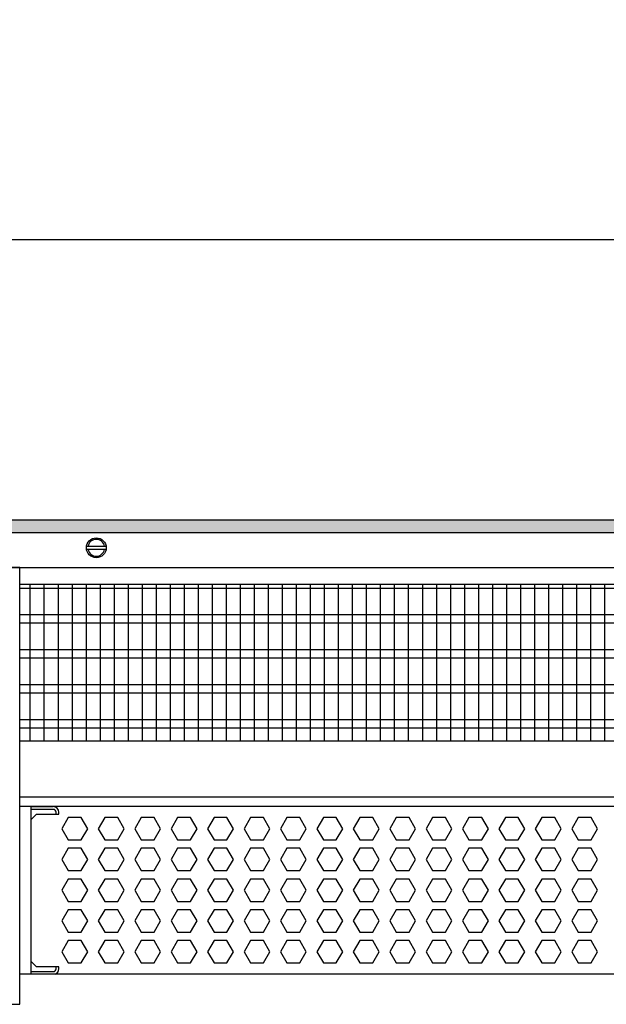
# Model space of a CAD drawing. Units: millimetres. Extents: x -8074 to 2115, y 10003 to 15943.
# Drawn here: x -5662 to -5453, y 12458 to 12810 of the extents above; entities that cross this region are included whole.
import ezdxf

# ---------------------------------------------------------------- set-up
doc = ezdxf.new("R2010")
doc.units = ezdxf.units.MM
doc.layers.add('1', color=7, linetype='Continuous')
doc.styles.add('CONVERTER_14', font='txt.shx', dxfattribs={"width": 0.9})
doc.dimstyles.new('ME10_DIM_39', dxfattribs={"dimtxt": 46, "dimasz": 46, "dimexe": 15, "dimexo": 10, "dimgap": 18, "dimtad": 1, "dimdec": 0, "dimdsep": 46, "dimtxsty": 'CONVERTER_14', "dimsah": 1, "dimcen": 0.09, "dimclrd": 6, "dimclre": 6, "dimclrt": 3, "dimadec": 0, "dimazin": 0, "dimtfac": 1, "dimtdec": 4, "dimtix": 1, "dimtmove": 0, "dimatfit": 3, "dimfxl": 1, "dimtolj": 1, "dimtzin": 0, "dimarcsym": 0})

# ---------------------------------------------------------------- blocks, each defined once
blk = doc.blocks.new('*D32')
at = {"layer": '1', "color": 6, "linetype": 'Continuous'}
for p, q in [((-6998.3, 12621.09), (-6998.3, 12746.17)), ((-4808.23, 12621.09), (-4808.23, 12746.17)), ((-4808.23, 12731.17), (-6998.3, 12731.17))]:
    blk.add_line(p, q, dxfattribs=at)
at = {"layer": '1', "color": 6}
for points in [[(-6952.3, 12737.23), (-6952.3, 12725.12), (-6998.3, 12731.17)], [(-4854.23, 12725.12), (-4854.23, 12737.23), (-4808.23, 12731.17)]]:
    blk.add_solid(points, dxfattribs=at)
at = {"layer": '1', "color": 3, "insert": (-5979.65, 12749.4), "char_height": 46, "attachment_point": 7, "rotation": 0.0001, "line_spacing_factor": 0.454545, "style": 'CONVERTER_14'}
blk.add_mtext('\\C3;2190\\C3;*', dxfattribs=at)

msp = doc.modelspace()

# ---------------------------------------------------------------- hatches: boundary and pattern name
at = {"layer": '1', "linetype": 'Continuous'}
h = msp.add_hatch(dxfattribs=at)
h.set_pattern_fill('_USER', color=6, scale=0.1, angle=45, pattern_type=0)
h.set_pattern_definition([(45, (0, 0), (-0.0707106781, 0.0707106781), [])])
h.paths.add_polyline_path([(-4738.303, 12631.171), (-4738.303, 12626.576), (-7458.303, 12626.576), (-7458.303, 12631.171)])

# ---------------------------------------------------------------- linework, layer by layer
at = {"color": 1, "linetype": 'Continuous'}
for p, q in [((-5662.294, 12608.195), (-5245.312, 12608.195)), ((-5662.294, 12552.254), (-5245.312, 12552.254)), ((-5662.294, 12532.275), (-5245.312, 12532.275)), ((-5662.294, 12528.879), (-5245.312, 12528.879)), ((-5658.315, 12528.879), (-5658.315, 12524.071)), ((-5658.315, 12528.766), (-5650.323, 12528.766)), ((-5658.315, 12524.071), (-5658.315, 12473.525)), ((-5658.315, 12524.071), (-5658.315, 12473.525)), ((-5658.315, 12474.324), (-5658.315, 12473.525)), ((-5658.315, 12473.525), (-5658.315, 12469.828)), ((-5658.315, 12473.525), (-5658.315, 12469.828)), ((-5245.312, 12468.942), (-5662.294, 12468.942)), ((-5658.315, 12469.828), (-5658.315, 12468.942))]:
    msp.add_line(p, q, dxfattribs=at)
at = {"color": 6, "linetype": 'Continuous'}
for p, q in [((-5245.312, 12606.707), (-5662.294, 12606.707)), ((-5245.312, 12597.197), (-5662.294, 12597.197)), ((-5245.312, 12594.22), (-5662.294, 12594.22)), ((-5245.312, 12584.71), (-5662.294, 12584.71)), ((-5245.312, 12581.733), (-5662.294, 12581.733)), ((-5245.312, 12572.223), (-5662.294, 12572.223)), ((-5245.312, 12569.246), (-5662.294, 12569.246)), ((-5245.312, 12559.736), (-5662.294, 12559.736)), ((-5245.312, 12556.759), (-5662.294, 12556.759)), ((-5650.323, 12527.767), (-5658.315, 12527.767)), ((-5650.323, 12527.767), (-5658.315, 12527.767)), ((-5658.315, 12524.071), (-5656.317, 12526.069)), ((-5656.317, 12526.069), (-5648.325, 12526.069)), ((-5649.324, 12526.069), (-5649.324, 12526.768)), ((-5648.325, 12526.069), (-5648.325, 12526.768)), ((-5644.948, 12524.883), (-5647.255, 12520.887)), ((-5640.334, 12524.883), (-5644.948, 12524.883)), ((-5638.027, 12520.887), (-5640.334, 12524.883)), ((-5631.948, 12524.883), (-5634.255, 12520.887)), ((-5627.334, 12524.883), (-5631.948, 12524.883)), ((-5625.027, 12520.887), (-5627.334, 12524.883)), ((-5618.948, 12524.883), (-5621.255, 12520.887)), ((-5614.334, 12524.883), (-5618.948, 12524.883)), ((-5612.027, 12520.887), (-5614.334, 12524.883)), ((-5605.948, 12524.883), (-5608.255, 12520.887)), ((-5601.334, 12524.883), (-5605.948, 12524.883)), ((-5599.027, 12520.887), (-5601.334, 12524.883)), ((-5592.948, 12524.883), (-5595.255, 12520.887)), ((-5588.334, 12524.883), (-5592.948, 12524.883)), ((-5586.027, 12520.887), (-5588.334, 12524.883)), ((-5579.948, 12524.883), (-5582.255, 12520.887)), ((-5575.334, 12524.883), (-5579.948, 12524.883)), ((-5573.027, 12520.887), (-5575.334, 12524.883)), ((-5566.948, 12524.883), (-5569.255, 12520.887)), ((-5562.334, 12524.883), (-5566.948, 12524.883)), ((-5560.027, 12520.887), (-5562.334, 12524.883)), ((-5553.948, 12524.883), (-5556.255, 12520.887)), ((-5549.334, 12524.883), (-5553.948, 12524.883)), ((-5547.027, 12520.887), (-5549.334, 12524.883)), ((-5540.948, 12524.883), (-5543.255, 12520.887)), ((-5536.334, 12524.883), (-5540.948, 12524.883)), ((-5534.027, 12520.887), (-5536.334, 12524.883)), ((-5527.962, 12524.883), (-5530.269, 12520.887)), ((-5523.348, 12524.883), (-5527.962, 12524.883)), ((-5521.041, 12520.887), (-5523.348, 12524.883)), ((-5514.975, 12524.883), (-5517.282, 12520.887)), ((-5510.361, 12524.883), (-5514.975, 12524.883)), ((-5508.054, 12520.887), (-5510.361, 12524.883)), ((-5501.989, 12524.883), (-5504.296, 12520.887)), ((-5497.375, 12524.883), (-5501.989, 12524.883)), ((-5495.068, 12520.887), (-5497.375, 12524.883)), ((-5489.003, 12524.883), (-5491.31, 12520.887)), ((-5484.389, 12524.883), (-5489.003, 12524.883)), ((-5482.082, 12520.887), (-5484.389, 12524.883)), ((-5476.016, 12524.883), (-5478.323, 12520.887)), ((-5471.402, 12524.883), (-5476.016, 12524.883)), ((-5469.095, 12520.887), (-5471.402, 12524.883)), ((-5463.03, 12524.883), (-5465.337, 12520.887)), ((-5458.416, 12524.883), (-5463.03, 12524.883)), ((-5456.109, 12520.887), (-5458.416, 12524.883)), ((-5647.255, 12520.887), (-5644.948, 12516.891)), ((-5640.334, 12516.891), (-5638.027, 12520.887)), ((-5634.255, 12520.887), (-5631.948, 12516.891)), ((-5627.334, 12516.891), (-5625.027, 12520.887)), ((-5621.255, 12520.887), (-5618.948, 12516.891)), ((-5614.334, 12516.891), (-5612.027, 12520.887)), ((-5608.255, 12520.887), (-5605.948, 12516.891)), ((-5601.334, 12516.891), (-5599.027, 12520.887)), ((-5595.255, 12520.887), (-5592.948, 12516.891)), ((-5588.334, 12516.891), (-5586.027, 12520.887)), ((-5582.255, 12520.887), (-5579.948, 12516.891)), ((-5575.334, 12516.891), (-5573.027, 12520.887)), ((-5569.255, 12520.887), (-5566.948, 12516.891)), ((-5562.334, 12516.891), (-5560.027, 12520.887)), ((-5556.255, 12520.887), (-5553.948, 12516.891)), ((-5549.334, 12516.891), (-5547.027, 12520.887)), ((-5543.255, 12520.887), (-5540.948, 12516.891)), ((-5536.334, 12516.891), (-5534.027, 12520.887)), ((-5530.269, 12520.887), (-5527.962, 12516.891)), ((-5523.348, 12516.891), (-5521.041, 12520.887)), ((-5517.282, 12520.887), (-5514.975, 12516.891)), ((-5510.361, 12516.891), (-5508.054, 12520.887)), ((-5504.296, 12520.887), (-5501.989, 12516.891)), ((-5497.375, 12516.891), (-5495.068, 12520.887)), ((-5491.31, 12520.887), (-5489.003, 12516.891)), ((-5484.389, 12516.891), (-5482.082, 12520.887)), ((-5478.323, 12520.887), (-5476.016, 12516.891)), ((-5471.402, 12516.891), (-5469.095, 12520.887)), ((-5465.337, 12520.887), (-5463.03, 12516.891)), ((-5458.416, 12516.891), (-5456.109, 12520.887)), ((-5644.948, 12513.895), (-5647.255, 12509.899)), ((-5644.948, 12516.891), (-5640.334, 12516.891)), ((-5640.334, 12513.895), (-5644.948, 12513.895)), ((-5638.027, 12509.899), (-5640.334, 12513.895)), ((-5631.948, 12513.895), (-5634.255, 12509.899)), ((-5631.948, 12516.891), (-5627.334, 12516.891)), ((-5627.334, 12513.895), (-5631.948, 12513.895)), ((-5625.027, 12509.899), (-5627.334, 12513.895)), ((-5618.948, 12513.895), (-5621.255, 12509.899)), ((-5618.948, 12516.891), (-5614.334, 12516.891)), ((-5614.334, 12513.895), (-5618.948, 12513.895)), ((-5612.027, 12509.899), (-5614.334, 12513.895)), ((-5605.948, 12513.895), (-5608.255, 12509.899)), ((-5605.948, 12516.891), (-5601.334, 12516.891)), ((-5601.334, 12513.895), (-5605.948, 12513.895)), ((-5599.027, 12509.899), (-5601.334, 12513.895)), ((-5592.948, 12513.895), (-5595.255, 12509.899)), ((-5592.948, 12516.891), (-5588.334, 12516.891)), ((-5588.334, 12513.895), (-5592.948, 12513.895)), ((-5586.027, 12509.899), (-5588.334, 12513.895)), ((-5579.948, 12513.895), (-5582.255, 12509.899)), ((-5579.948, 12516.891), (-5575.334, 12516.891)), ((-5575.334, 12513.895), (-5579.948, 12513.895)), ((-5573.027, 12509.899), (-5575.334, 12513.895)), ((-5566.948, 12513.895), (-5569.255, 12509.899)), ((-5566.948, 12516.891), (-5562.334, 12516.891)), ((-5562.334, 12513.895), (-5566.948, 12513.895)), ((-5560.027, 12509.899), (-5562.334, 12513.895)), ((-5553.948, 12513.895), (-5556.255, 12509.899)), ((-5553.948, 12516.891), (-5549.334, 12516.891)), ((-5549.334, 12513.895), (-5553.948, 12513.895)), ((-5547.027, 12509.899), (-5549.334, 12513.895)), ((-5540.948, 12513.895), (-5543.255, 12509.899)), ((-5540.948, 12516.891), (-5536.334, 12516.891)), ((-5536.334, 12513.895), (-5540.948, 12513.895)), ((-5534.027, 12509.899), (-5536.334, 12513.895)), ((-5527.962, 12513.895), (-5530.269, 12509.899)), ((-5527.962, 12516.891), (-5523.348, 12516.891)), ((-5523.348, 12513.895), (-5527.962, 12513.895)), ((-5521.041, 12509.899), (-5523.348, 12513.895)), ((-5514.975, 12513.895), (-5517.282, 12509.899)), ((-5514.975, 12516.891), (-5510.361, 12516.891)), ((-5510.361, 12513.895), (-5514.975, 12513.895)), ((-5508.054, 12509.899), (-5510.361, 12513.895)), ((-5501.989, 12513.895), (-5504.296, 12509.899)), ((-5501.989, 12516.891), (-5497.375, 12516.891)), ((-5497.375, 12513.895), (-5501.989, 12513.895)), ((-5495.068, 12509.899), (-5497.375, 12513.895)), ((-5489.003, 12513.895), (-5491.31, 12509.899)), ((-5489.003, 12516.891), (-5484.389, 12516.891)), ((-5484.389, 12513.895), (-5489.003, 12513.895)), ((-5482.082, 12509.899), (-5484.389, 12513.895)), ((-5476.016, 12513.895), (-5478.323, 12509.899)), ((-5476.016, 12516.891), (-5471.402, 12516.891)), ((-5471.402, 12513.895), (-5476.016, 12513.895)), ((-5469.095, 12509.899), (-5471.402, 12513.895)), ((-5463.03, 12513.895), (-5465.337, 12509.899)), ((-5463.03, 12516.891), (-5458.416, 12516.891)), ((-5458.416, 12513.895), (-5463.03, 12513.895)), ((-5456.109, 12509.899), (-5458.416, 12513.895)), ((-5647.255, 12509.899), (-5644.948, 12505.903)), ((-5640.334, 12505.903), (-5638.027, 12509.899)), ((-5634.255, 12509.899), (-5631.948, 12505.903)), ((-5627.334, 12505.903), (-5625.027, 12509.899)), ((-5621.255, 12509.899), (-5618.948, 12505.903)), ((-5614.334, 12505.903), (-5612.027, 12509.899)), ((-5608.255, 12509.899), (-5605.948, 12505.903)), ((-5601.334, 12505.903), (-5599.027, 12509.899)), ((-5595.255, 12509.899), (-5592.948, 12505.903)), ((-5588.334, 12505.903), (-5586.027, 12509.899)), ((-5582.255, 12509.899), (-5579.948, 12505.903)), ((-5575.334, 12505.903), (-5573.027, 12509.899)), ((-5569.255, 12509.899), (-5566.948, 12505.903)), ((-5562.334, 12505.903), (-5560.027, 12509.899)), ((-5556.255, 12509.899), (-5553.948, 12505.903)), ((-5549.334, 12505.903), (-5547.027, 12509.899)), ((-5543.255, 12509.899), (-5540.948, 12505.903)), ((-5536.334, 12505.903), (-5534.027, 12509.899)), ((-5530.269, 12509.899), (-5527.962, 12505.903)), ((-5523.348, 12505.903), (-5521.041, 12509.899)), ((-5517.282, 12509.899), (-5514.975, 12505.903)), ((-5510.361, 12505.903), (-5508.054, 12509.899)), ((-5504.296, 12509.899), (-5501.989, 12505.903)), ((-5497.375, 12505.903), (-5495.068, 12509.899)), ((-5491.31, 12509.899), (-5489.003, 12505.903)), ((-5484.389, 12505.903), (-5482.082, 12509.899)), ((-5478.323, 12509.899), (-5476.016, 12505.903)), ((-5471.402, 12505.903), (-5469.095, 12509.899)), ((-5465.337, 12509.899), (-5463.03, 12505.903)), ((-5458.416, 12505.903), (-5456.109, 12509.899)), ((-5644.948, 12505.903), (-5640.334, 12505.903)), ((-5631.948, 12505.903), (-5627.334, 12505.903)), ((-5618.948, 12505.903), (-5614.334, 12505.903)), ((-5605.948, 12505.903), (-5601.334, 12505.903)), ((-5592.948, 12505.903), (-5588.334, 12505.903)), ((-5579.948, 12505.903), (-5575.334, 12505.903)), ((-5566.948, 12505.903), (-5562.334, 12505.903)), ((-5553.948, 12505.903), (-5549.334, 12505.903)), ((-5540.948, 12505.903), (-5536.334, 12505.903)), ((-5527.962, 12505.903), (-5523.348, 12505.903)), ((-5514.975, 12505.903), (-5510.361, 12505.903)), ((-5501.989, 12505.903), (-5497.375, 12505.903)), ((-5489.003, 12505.903), (-5484.389, 12505.903)), ((-5476.016, 12505.903), (-5471.402, 12505.903)), ((-5463.03, 12505.903), (-5458.416, 12505.903)), ((-5644.948, 12502.906), (-5647.255, 12498.91)), ((-5640.334, 12502.906), (-5644.948, 12502.906)), ((-5638.027, 12498.91), (-5640.334, 12502.906)), ((-5631.948, 12502.906), (-5634.255, 12498.91)), ((-5627.334, 12502.906), (-5631.948, 12502.906)), ((-5625.027, 12498.91), (-5627.334, 12502.906)), ((-5618.948, 12502.906), (-5621.255, 12498.91)), ((-5614.334, 12502.906), (-5618.948, 12502.906)), ((-5612.027, 12498.91), (-5614.334, 12502.906)), ((-5605.948, 12502.906), (-5608.255, 12498.91)), ((-5601.334, 12502.906), (-5605.948, 12502.906)), ((-5599.027, 12498.91), (-5601.334, 12502.906)), ((-5592.948, 12502.906), (-5595.255, 12498.91)), ((-5588.334, 12502.906), (-5592.948, 12502.906)), ((-5586.027, 12498.91), (-5588.334, 12502.906)), ((-5579.948, 12502.906), (-5582.255, 12498.91)), ((-5575.334, 12502.906), (-5579.948, 12502.906)), ((-5573.027, 12498.91), (-5575.334, 12502.906)), ((-5566.948, 12502.906), (-5569.255, 12498.91)), ((-5562.334, 12502.906), (-5566.948, 12502.906)), ((-5560.027, 12498.91), (-5562.334, 12502.906)), ((-5553.948, 12502.906), (-5556.255, 12498.91)), ((-5549.334, 12502.906), (-5553.948, 12502.906)), ((-5547.027, 12498.91), (-5549.334, 12502.906)), ((-5540.948, 12502.906), (-5543.255, 12498.91)), ((-5536.334, 12502.906), (-5540.948, 12502.906)), ((-5534.027, 12498.91), (-5536.334, 12502.906)), ((-5527.962, 12502.906), (-5530.269, 12498.91)), ((-5523.348, 12502.906), (-5527.962, 12502.906)), ((-5521.041, 12498.91), (-5523.348, 12502.906)), ((-5514.975, 12502.906), (-5517.282, 12498.91)), ((-5510.361, 12502.906), (-5514.975, 12502.906)), ((-5508.054, 12498.91), (-5510.361, 12502.906)), ((-5501.989, 12502.906), (-5504.296, 12498.91)), ((-5497.375, 12502.906), (-5501.989, 12502.906)), ((-5495.068, 12498.91), (-5497.375, 12502.906)), ((-5489.003, 12502.906), (-5491.31, 12498.91)), ((-5484.389, 12502.906), (-5489.003, 12502.906)), ((-5482.082, 12498.91), (-5484.389, 12502.906)), ((-5476.016, 12502.906), (-5478.323, 12498.91)), ((-5471.402, 12502.906), (-5476.016, 12502.906)), ((-5469.095, 12498.91), (-5471.402, 12502.906)), ((-5463.03, 12502.906), (-5465.337, 12498.91)), ((-5458.416, 12502.906), (-5463.03, 12502.906)), ((-5456.109, 12498.91), (-5458.416, 12502.906)), ((-5647.255, 12498.91), (-5644.948, 12494.915)), ((-5640.334, 12494.915), (-5638.027, 12498.91)), ((-5634.255, 12498.91), (-5631.948, 12494.915)), ((-5627.334, 12494.915), (-5625.027, 12498.91)), ((-5621.255, 12498.91), (-5618.948, 12494.915)), ((-5614.334, 12494.915), (-5612.027, 12498.91)), ((-5608.255, 12498.91), (-5605.948, 12494.915)), ((-5601.334, 12494.915), (-5599.027, 12498.91)), ((-5595.255, 12498.91), (-5592.948, 12494.915)), ((-5588.334, 12494.915), (-5586.027, 12498.91)), ((-5582.255, 12498.91), (-5579.948, 12494.915)), ((-5575.334, 12494.915), (-5573.027, 12498.91)), ((-5569.255, 12498.91), (-5566.948, 12494.915)), ((-5562.334, 12494.915), (-5560.027, 12498.91)), ((-5556.255, 12498.91), (-5553.948, 12494.915)), ((-5549.334, 12494.915), (-5547.027, 12498.91)), ((-5543.255, 12498.91), (-5540.948, 12494.915)), ((-5536.334, 12494.915), (-5534.027, 12498.91)), ((-5530.269, 12498.91), (-5527.962, 12494.915)), ((-5523.348, 12494.915), (-5521.041, 12498.91)), ((-5517.282, 12498.91), (-5514.975, 12494.915)), ((-5510.361, 12494.915), (-5508.054, 12498.91)), ((-5504.296, 12498.91), (-5501.989, 12494.915)), ((-5497.375, 12494.915), (-5495.068, 12498.91)), ((-5491.31, 12498.91), (-5489.003, 12494.915)), ((-5484.389, 12494.915), (-5482.082, 12498.91)), ((-5478.323, 12498.91), (-5476.016, 12494.915)), ((-5471.402, 12494.915), (-5469.095, 12498.91)), ((-5465.337, 12498.91), (-5463.03, 12494.915)), ((-5458.416, 12494.915), (-5456.109, 12498.91)), ((-5644.948, 12494.915), (-5640.334, 12494.915)), ((-5631.948, 12494.915), (-5627.334, 12494.915)), ((-5618.948, 12494.915), (-5614.334, 12494.915)), ((-5605.948, 12494.915), (-5601.334, 12494.915)), ((-5592.948, 12494.915), (-5588.334, 12494.915)), ((-5579.948, 12494.915), (-5575.334, 12494.915)), ((-5566.948, 12494.915), (-5562.334, 12494.915)), ((-5553.948, 12494.915), (-5549.334, 12494.915)), ((-5540.948, 12494.915), (-5536.334, 12494.915)), ((-5527.962, 12494.915), (-5523.348, 12494.915)), ((-5514.975, 12494.915), (-5510.361, 12494.915)), ((-5501.989, 12494.915), (-5497.375, 12494.915)), ((-5489.003, 12494.915), (-5484.389, 12494.915)), ((-5476.016, 12494.915), (-5471.402, 12494.915)), ((-5463.03, 12494.915), (-5458.416, 12494.915)), ((-5644.948, 12491.918), (-5647.255, 12487.922)), ((-5640.334, 12491.918), (-5644.948, 12491.918)), ((-5638.027, 12487.922), (-5640.334, 12491.918)), ((-5631.948, 12491.918), (-5634.255, 12487.922)), ((-5627.334, 12491.918), (-5631.948, 12491.918)), ((-5625.027, 12487.922), (-5627.334, 12491.918)), ((-5618.948, 12491.918), (-5621.255, 12487.922)), ((-5614.334, 12491.918), (-5618.948, 12491.918)), ((-5612.027, 12487.922), (-5614.334, 12491.918)), ((-5605.948, 12491.918), (-5608.255, 12487.922)), ((-5601.334, 12491.918), (-5605.948, 12491.918)), ((-5599.027, 12487.922), (-5601.334, 12491.918)), ((-5592.948, 12491.918), (-5595.255, 12487.922)), ((-5588.334, 12491.918), (-5592.948, 12491.918)), ((-5586.027, 12487.922), (-5588.334, 12491.918)), ((-5579.948, 12491.918), (-5582.255, 12487.922)), ((-5575.334, 12491.918), (-5579.948, 12491.918)), ((-5573.027, 12487.922), (-5575.334, 12491.918)), ((-5566.948, 12491.918), (-5569.255, 12487.922)), ((-5562.334, 12491.918), (-5566.948, 12491.918)), ((-5560.027, 12487.922), (-5562.334, 12491.918)), ((-5553.948, 12491.918), (-5556.255, 12487.922)), ((-5549.334, 12491.918), (-5553.948, 12491.918)), ((-5547.027, 12487.922), (-5549.334, 12491.918)), ((-5540.948, 12491.918), (-5543.255, 12487.922)), ((-5536.334, 12491.918), (-5540.948, 12491.918)), ((-5534.027, 12487.922), (-5536.334, 12491.918)), ((-5527.962, 12491.918), (-5530.269, 12487.922)), ((-5523.348, 12491.918), (-5527.962, 12491.918)), ((-5521.041, 12487.922), (-5523.348, 12491.918)), ((-5514.975, 12491.918), (-5517.282, 12487.922)), ((-5510.361, 12491.918), (-5514.975, 12491.918)), ((-5508.054, 12487.922), (-5510.361, 12491.918)), ((-5501.989, 12491.918), (-5504.296, 12487.922)), ((-5497.375, 12491.918), (-5501.989, 12491.918)), ((-5495.068, 12487.922), (-5497.375, 12491.918)), ((-5489.003, 12491.918), (-5491.31, 12487.922)), ((-5484.389, 12491.918), (-5489.003, 12491.918)), ((-5482.082, 12487.922), (-5484.389, 12491.918)), ((-5476.016, 12491.918), (-5478.323, 12487.922)), ((-5471.402, 12491.918), (-5476.016, 12491.918)), ((-5469.095, 12487.922), (-5471.402, 12491.918)), ((-5463.03, 12491.918), (-5465.337, 12487.922)), ((-5458.416, 12491.918), (-5463.03, 12491.918)), ((-5456.109, 12487.922), (-5458.416, 12491.918)), ((-5647.255, 12487.922), (-5644.948, 12483.926)), ((-5640.334, 12483.926), (-5638.027, 12487.922)), ((-5634.255, 12487.922), (-5631.948, 12483.926)), ((-5627.334, 12483.926), (-5625.027, 12487.922)), ((-5621.255, 12487.922), (-5618.948, 12483.926)), ((-5614.334, 12483.926), (-5612.027, 12487.922)), ((-5608.255, 12487.922), (-5605.948, 12483.926)), ((-5601.334, 12483.926), (-5599.027, 12487.922)), ((-5595.255, 12487.922), (-5592.948, 12483.926)), ((-5588.334, 12483.926), (-5586.027, 12487.922)), ((-5582.255, 12487.922), (-5579.948, 12483.926)), ((-5575.334, 12483.926), (-5573.027, 12487.922)), ((-5569.255, 12487.922), (-5566.948, 12483.926)), ((-5562.334, 12483.926), (-5560.027, 12487.922)), ((-5556.255, 12487.922), (-5553.948, 12483.926)), ((-5549.334, 12483.926), (-5547.027, 12487.922)), ((-5543.255, 12487.922), (-5540.948, 12483.926)), ((-5536.334, 12483.926), (-5534.027, 12487.922)), ((-5530.269, 12487.922), (-5527.962, 12483.926)), ((-5523.348, 12483.926), (-5521.041, 12487.922)), ((-5517.282, 12487.922), (-5514.975, 12483.926)), ((-5510.361, 12483.926), (-5508.054, 12487.922)), ((-5504.296, 12487.922), (-5501.989, 12483.926)), ((-5497.375, 12483.926), (-5495.068, 12487.922)), ((-5491.31, 12487.922), (-5489.003, 12483.926)), ((-5484.389, 12483.926), (-5482.082, 12487.922)), ((-5478.323, 12487.922), (-5476.016, 12483.926)), ((-5471.402, 12483.926), (-5469.095, 12487.922)), ((-5465.337, 12487.922), (-5463.03, 12483.926)), ((-5458.416, 12483.926), (-5456.109, 12487.922)), ((-5644.948, 12483.926), (-5640.334, 12483.926)), ((-5631.948, 12483.926), (-5627.334, 12483.926)), ((-5618.948, 12483.926), (-5614.334, 12483.926)), ((-5605.948, 12483.926), (-5601.334, 12483.926)), ((-5592.948, 12483.926), (-5588.334, 12483.926)), ((-5579.948, 12483.926), (-5575.334, 12483.926)), ((-5566.948, 12483.926), (-5562.334, 12483.926)), ((-5553.948, 12483.926), (-5549.334, 12483.926)), ((-5540.948, 12483.926), (-5536.334, 12483.926)), ((-5527.962, 12483.926), (-5523.348, 12483.926)), ((-5514.975, 12483.926), (-5510.361, 12483.926)), ((-5501.989, 12483.926), (-5497.375, 12483.926)), ((-5489.003, 12483.926), (-5484.389, 12483.926)), ((-5476.016, 12483.926), (-5471.402, 12483.926)), ((-5463.03, 12483.926), (-5458.416, 12483.926)), ((-5644.948, 12480.929), (-5647.255, 12476.933)), ((-5640.334, 12480.929), (-5644.948, 12480.929)), ((-5638.027, 12476.933), (-5640.334, 12480.929)), ((-5631.948, 12480.929), (-5634.255, 12476.933)), ((-5627.334, 12480.929), (-5631.948, 12480.929)), ((-5625.027, 12476.933), (-5627.334, 12480.929)), ((-5618.948, 12480.929), (-5621.255, 12476.933)), ((-5614.334, 12480.929), (-5618.948, 12480.929)), ((-5612.027, 12476.933), (-5614.334, 12480.929)), ((-5605.948, 12480.929), (-5608.255, 12476.933)), ((-5601.334, 12480.929), (-5605.948, 12480.929)), ((-5599.027, 12476.933), (-5601.334, 12480.929)), ((-5592.948, 12480.929), (-5595.255, 12476.933)), ((-5588.334, 12480.929), (-5592.948, 12480.929)), ((-5586.027, 12476.933), (-5588.334, 12480.929)), ((-5579.948, 12480.929), (-5582.255, 12476.933)), ((-5575.334, 12480.929), (-5579.948, 12480.929)), ((-5573.027, 12476.933), (-5575.334, 12480.929)), ((-5566.948, 12480.929), (-5569.255, 12476.933)), ((-5562.334, 12480.929), (-5566.948, 12480.929)), ((-5560.027, 12476.933), (-5562.334, 12480.929)), ((-5553.948, 12480.929), (-5556.255, 12476.933)), ((-5549.334, 12480.929), (-5553.948, 12480.929)), ((-5547.027, 12476.933), (-5549.334, 12480.929)), ((-5540.948, 12480.929), (-5543.255, 12476.933)), ((-5536.334, 12480.929), (-5540.948, 12480.929)), ((-5534.027, 12476.933), (-5536.334, 12480.929)), ((-5527.962, 12480.929), (-5530.269, 12476.933)), ((-5523.348, 12480.929), (-5527.962, 12480.929)), ((-5521.041, 12476.933), (-5523.348, 12480.929)), ((-5514.975, 12480.929), (-5517.282, 12476.933)), ((-5510.361, 12480.929), (-5514.975, 12480.929)), ((-5508.054, 12476.933), (-5510.361, 12480.929)), ((-5501.989, 12480.929), (-5504.296, 12476.933)), ((-5497.375, 12480.929), (-5501.989, 12480.929)), ((-5495.068, 12476.933), (-5497.375, 12480.929)), ((-5489.003, 12480.929), (-5491.31, 12476.933)), ((-5484.389, 12480.929), (-5489.003, 12480.929)), ((-5482.082, 12476.933), (-5484.389, 12480.929)), ((-5476.016, 12480.929), (-5478.323, 12476.933)), ((-5471.402, 12480.929), (-5476.016, 12480.929)), ((-5469.095, 12476.933), (-5471.402, 12480.929)), ((-5463.03, 12480.929), (-5465.337, 12476.933)), ((-5458.416, 12480.929), (-5463.03, 12480.929)), ((-5456.109, 12476.933), (-5458.416, 12480.929)), ((-5647.255, 12476.933), (-5644.948, 12472.938)), ((-5640.334, 12472.938), (-5638.027, 12476.933)), ((-5634.255, 12476.933), (-5631.948, 12472.938)), ((-5627.334, 12472.938), (-5625.027, 12476.933)), ((-5621.255, 12476.933), (-5618.948, 12472.938)), ((-5614.334, 12472.938), (-5612.027, 12476.933)), ((-5608.255, 12476.933), (-5605.948, 12472.938)), ((-5601.334, 12472.938), (-5599.027, 12476.933)), ((-5595.255, 12476.933), (-5592.948, 12472.938)), ((-5588.334, 12472.938), (-5586.027, 12476.933)), ((-5582.255, 12476.933), (-5579.948, 12472.938)), ((-5575.334, 12472.938), (-5573.027, 12476.933)), ((-5569.255, 12476.933), (-5566.948, 12472.938)), ((-5562.334, 12472.938), (-5560.027, 12476.933)), ((-5556.255, 12476.933), (-5553.948, 12472.938)), ((-5549.334, 12472.938), (-5547.027, 12476.933)), ((-5543.255, 12476.933), (-5540.948, 12472.938)), ((-5536.334, 12472.938), (-5534.027, 12476.933)), ((-5530.269, 12476.933), (-5527.962, 12472.938)), ((-5523.348, 12472.938), (-5521.041, 12476.933)), ((-5517.282, 12476.933), (-5514.975, 12472.938)), ((-5510.361, 12472.938), (-5508.054, 12476.933)), ((-5504.296, 12476.933), (-5501.989, 12472.938)), ((-5497.375, 12472.938), (-5495.068, 12476.933)), ((-5491.31, 12476.933), (-5489.003, 12472.938)), ((-5484.389, 12472.938), (-5482.082, 12476.933)), ((-5478.323, 12476.933), (-5476.016, 12472.938)), ((-5471.402, 12472.938), (-5469.095, 12476.933)), ((-5465.337, 12476.933), (-5463.03, 12472.938)), ((-5458.416, 12472.938), (-5456.109, 12476.933)), ((-5658.315, 12473.525), (-5656.317, 12471.527)), ((-5648.325, 12471.527), (-5656.317, 12471.527)), ((-5649.324, 12470.827), (-5649.324, 12471.527)), ((-5648.325, 12470.827), (-5648.325, 12471.527)), ((-5644.948, 12472.938), (-5640.334, 12472.938)), ((-5631.948, 12472.938), (-5627.334, 12472.938)), ((-5618.948, 12472.938), (-5614.334, 12472.938)), ((-5605.948, 12472.938), (-5601.334, 12472.938)), ((-5592.948, 12472.938), (-5588.334, 12472.938)), ((-5579.948, 12472.938), (-5575.334, 12472.938)), ((-5566.948, 12472.938), (-5562.334, 12472.938)), ((-5553.948, 12472.938), (-5549.334, 12472.938)), ((-5540.948, 12472.938), (-5536.334, 12472.938)), ((-5527.962, 12472.938), (-5523.348, 12472.938)), ((-5514.975, 12472.938), (-5510.361, 12472.938)), ((-5501.989, 12472.938), (-5497.375, 12472.938)), ((-5489.003, 12472.938), (-5484.389, 12472.938)), ((-5476.016, 12472.938), (-5471.402, 12472.938)), ((-5463.03, 12472.938), (-5458.416, 12472.938)), ((-5658.315, 12469.828), (-5650.323, 12469.828)), ((-5658.315, 12469.828), (-5650.323, 12469.828))]:
    msp.add_line(p, q, dxfattribs=at)
for centre, radius, start, end in [((-5650.323, 12526.768), 1.998, 0, 90), ((-5650.323, 12526.768), 0.999, 0.00086, 90.00086), ((-5650.323, 12470.827), 0.999, 269.99914, 359.99914), ((-5650.323, 12470.827), 1.998, 289.31121, 0)]:
    msp.add_arc(centre, radius, start, end, dxfattribs=at)
at = {"layer": '1', "color": 6, "linetype": 'Continuous'}
for p, q in [((-7458.303, 12631.171), (-4738.303, 12631.171)), ((-4738.303, 12626.576), (-7458.303, 12626.576)), ((-5638.397, 12621.792), (-5631.474, 12621.792)), ((-5631.543, 12620.593), (-5638.397, 12620.593)), ((-5658.628, 12608.195), (-5658.628, 12552.254)), ((-5653.628, 12608.195), (-5653.628, 12552.254)), ((-5648.628, 12608.195), (-5648.628, 12552.254)), ((-5643.628, 12608.195), (-5643.628, 12552.254)), ((-5638.628, 12608.195), (-5638.628, 12552.254)), ((-5633.628, 12608.195), (-5633.628, 12552.254)), ((-5628.628, 12608.195), (-5628.628, 12552.254)), ((-5623.628, 12608.195), (-5623.628, 12552.254)), ((-5618.628, 12608.195), (-5618.628, 12552.254)), ((-5613.628, 12608.195), (-5613.628, 12552.254)), ((-5608.628, 12608.195), (-5608.628, 12552.254)), ((-5603.628, 12608.195), (-5603.628, 12552.254)), ((-5598.628, 12608.195), (-5598.628, 12552.254)), ((-5593.628, 12608.195), (-5593.628, 12552.254)), ((-5588.628, 12608.195), (-5588.628, 12552.254)), ((-5583.628, 12608.195), (-5583.628, 12552.254)), ((-5578.628, 12608.195), (-5578.628, 12552.254)), ((-5573.628, 12608.195), (-5573.628, 12552.254)), ((-5568.628, 12608.195), (-5568.628, 12552.254)), ((-5563.628, 12608.195), (-5563.628, 12552.254)), ((-5558.628, 12608.195), (-5558.628, 12552.254)), ((-5553.628, 12608.195), (-5553.628, 12552.254)), ((-5548.628, 12608.195), (-5548.628, 12552.254)), ((-5543.628, 12608.195), (-5543.628, 12552.254)), ((-5538.628, 12608.195), (-5538.628, 12552.254)), ((-5533.628, 12608.195), (-5533.628, 12552.254)), ((-5528.628, 12608.195), (-5528.628, 12552.254)), ((-5523.628, 12608.195), (-5523.628, 12552.254)), ((-5518.628, 12608.195), (-5518.628, 12552.254)), ((-5513.628, 12608.195), (-5513.628, 12552.254)), ((-5508.628, 12608.195), (-5508.628, 12552.254)), ((-5503.628, 12608.195), (-5503.628, 12552.254)), ((-5498.628, 12608.195), (-5498.628, 12552.254)), ((-5493.628, 12608.195), (-5493.628, 12552.254)), ((-5488.628, 12608.195), (-5488.628, 12552.254)), ((-5483.628, 12608.195), (-5483.628, 12552.254)), ((-5478.628, 12608.195), (-5478.628, 12552.254)), ((-5473.628, 12608.195), (-5473.628, 12552.254)), ((-5468.628, 12608.195), (-5468.628, 12552.254)), ((-5463.628, 12608.195), (-5463.628, 12552.254)), ((-5458.628, 12608.195), (-5458.628, 12552.254)), ((-5453.628, 12608.195), (-5453.628, 12552.254))]:
    msp.add_line(p, q, dxfattribs=at)
at = {"layer": '1', "color": 1, "linetype": 'Continuous'}
for p, q in [((-7101.303, 12614.189), (-5604.898, 12614.189)), ((-6560.303, 12614.189), (-5245.312, 12614.189)), ((-5662.294, 12614.171), (-5687.294, 12614.171)), ((-5662.294, 12458.171), (-5662.294, 12614.171)), ((-5687.294, 12458.171), (-5662.294, 12458.171))]:
    msp.add_line(p, q, dxfattribs=at)
at = {"layer": '1', "color": 6, "linetype": 'Continuous'}
msp.add_circle((-5634.97, 12621.192), 3.546, dxfattribs=at)
for start, end in [(11.53724, 168.46276), (191.53691, 348.46309)]:
    msp.add_arc((-5634.97, 12621.192), 2.997, start, end, dxfattribs=at)

# ---------------------------------------------------------------- dimensions: what is measured, and where the dimension line sits
at = {"layer": '1'}
dim = msp.add_linear_dim(base=(-4808.229, 12731.171), p1=(-6998.298, 12611.092), p2=(-4808.229, 12611.092), text='<>*', dimstyle='ME10_DIM_39', override={"dimpost": '*'}, dxfattribs=at)
dim.commit()
dim.dimension.update_dxf_attribs({"geometry": '*D32', "text_midpoint": (-5903.264, 12766.684), "text_rotation": 0.00014})

doc.saveas('drawing.dxf')
